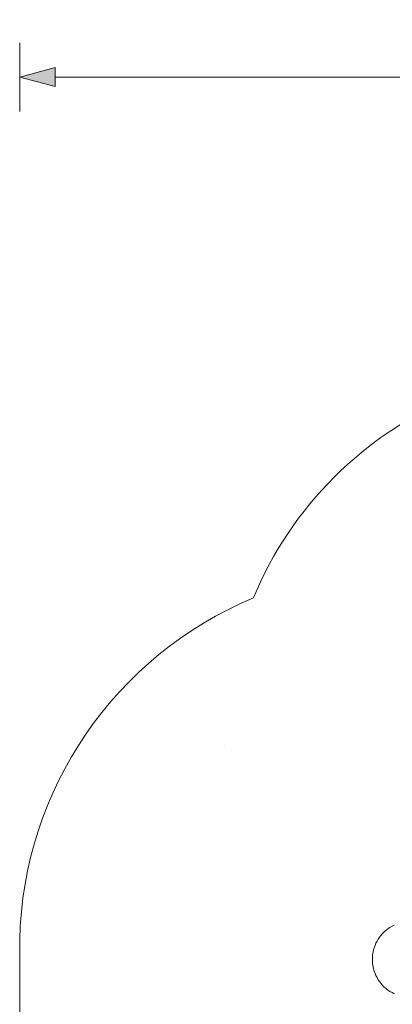
# Model space of a CAD drawing. Units: millimetres. Extents: x 27608 to 34496, y 1813 to 8367.
# Drawn here: x 27608 to 29082, y 4471 to 8367 of the extents above; entities that cross this region are included whole.
import ezdxf

# ---------------------------------------------------------------- set-up
doc = ezdxf.new("R2010")
doc.units = ezdxf.units.MM
doc.header["$MEASUREMENT"] = 0
doc.linetypes.add('Wipeout_Contour', pattern=[1000, 0, -1000])
doc.layers.add('STREFA', color=7, linetype='Continuous')
doc.layers.add('STREFA_Nr_pióra__7', color=7, linetype='Continuous', lineweight=18)
doc.layers.add('ZESTAW_Nr_pióra__7', color=7, linetype='Continuous', lineweight=18)
doc.styles.add('GENERATED_STYLE_1', font='txt')
doc.dimstyles.new('GENERATED_STYLE__1', dxfattribs={"dimtxt": 150, "dimasz": 137.681159, "dimexe": 0.18, "dimexo": 0, "dimgap": 0.09, "dimtad": 1, "dimtih": 1, "dimtoh": 1, "dimdec": 0, "dimlfac": 0.1, "dimzin": 0, "dimdsep": 46, "dimtxsty": 'GENERATED_STYLE_1', "dimblk": 'ARROWHEAD_5', "dimblk1": 'ARROWHEAD_5', "dimblk2": 'ARROWHEAD_5', "dimcen": 0.09, "dimclrd": 7, "dimclre": 7, "dimclrt": 7, "dimazin": 0, "dimtfac": 1, "dimtdec": 4, "dimtmove": 0, "dimatfit": 3, "dimfxl": 0, "dimtolj": 1, "dimtzin": 0, "dimarcsym": 0})

# ---------------------------------------------------------------- blocks, each defined once
blk = doc.blocks.new('*D1')
at = {"layer": 'STREFA_Nr_pióra__7', "linetype": 'Continuous'}
for points in [[(27608.1, 8139.8), (27748.1, 8102.3), (27748.1, 8177.3)], [(33938, 8139.8), (33798, 8177.3), (33798, 8102.3)]]:
    blk.add_hatch(color=256, dxfattribs=at).paths.add_polyline_path(points)
for p, q in [((27608.1, 8003.9), (27608.1, 8275.7)), ((33938, 8003.9), (33938, 8275.7)), ((27608.1, 8139.8), (27748.1, 8177.3)), ((27748.1, 8177.3), (27748.1, 8102.3)), ((33938, 8139.8), (33798, 8177.3)), ((33798, 8102.3), (33798, 8177.3)), ((27608.1, 8139.8), (27748.1, 8102.3)), ((27748.1, 8139.8), (33798, 8139.8)), ((33938, 8139.8), (33798, 8102.3))]:
    blk.add_line(p, q, dxfattribs=at)
at = {"color": 254, "linetype": 'Wipeout_Contour', "lineweight": 0, "ltscale": 127434.235569}
blk.add_wipeout([(30583.8, 8151.3), (30962.3, 8151.3), (30962.3, 8338.3), (30583.8, 8338.3)], dxfattribs=at).dxf.layer = 'STREFA'
at = {"layer": 'STREFA_Nr_pióra__7', "insert": (30602.3, 8169.8), "char_height": 150, "attachment_point": 7, "style": 'GENERATED_STYLE_1'}
blk.add_mtext('\\A1;{\\fArial|b0|i0|c238|p38;633}', dxfattribs=at)
blk = doc.blocks.new('ARROWHEAD_5')
at = {"color": 0, "linetype": 'Continuous', "lineweight": 0}
blk.add_line((0, 0), (-1, 0), dxfattribs=at)
blk.add_solid([(-1, 0.2679), (0, 0), (-1, -0.2679), (-1, 0.2679)], dxfattribs=at)

msp = doc.modelspace()

# ---------------------------------------------------------------- linework, layer by layer
at = {"layer": 'STREFA_Nr_pióra__7', "linetype": 'Continuous', "flags": 128}
for points in [[(27608.1, 4726.2), (27608.1, 3313.2, 0.405082), (29064.3, 1813.4), (31651.1, 1813.4, 0.371925), (33115.2, 3117, 0.272243), (33938, 4402.4), (33938, 6333.2, 0.406249), (32458, 7813.2), (30754.3, 7813.2, 0.307406), (29331.9, 6877.9, 0.198128), (28532.3, 6078.3, 0.296868)], [(30754.3, 7813.2), (32458, 7813.2, -0.406249), (33938, 6333.2), (33938, 4402.4, -0.272243), (33115.2, 3117, -0.371925), (31651.1, 1813.4), (29064.3, 1813.4, -0.405082), (27608.1, 3313.2), (27608.1, 4726.2, -0.296868), (28532.3, 6078.3, -0.198128), (29331.9, 6877.9, -0.307406)]]:
    msp.add_lwpolyline(points, format="xyb", close=True, dxfattribs=at)
at = {"layer": 'ZESTAW_Nr_pióra__7', "linetype": 'Continuous'}
for p, q in [((28418.1, 5496.4), (28418.2, 5496.4)), ((29050.4, 4757.6), (29043.8, 4750.9)), ((29057.5, 4763.8), (29050.4, 4757.6)), ((29064.9, 4769.6), (29057.5, 4763.8)), ((29072.7, 4774.9), (29064.9, 4769.6)), ((29080.8, 4779.7), (29072.7, 4774.9)), ((29089.2, 4783.9), (29080.8, 4779.7)), ((29021.7, 4720.5), (29017.4, 4712.1)), ((29026.5, 4728.6), (29021.7, 4720.5)), ((29031.8, 4736.4), (29026.5, 4728.6)), ((29037.5, 4743.8), (29031.8, 4736.4)), ((29043.8, 4750.9), (29037.5, 4743.8)), ((29005.8, 4676.3), (29004.3, 4667)), ((29007.8, 4685.5), (29005.8, 4676.3)), ((29010.5, 4694.6), (29007.8, 4685.5)), ((29013.6, 4703.4), (29010.5, 4694.6)), ((29017.4, 4712.1), (29013.6, 4703.4)), ((29003.4, 4657.6), (29003.1, 4648.2)), ((29003.1, 4648.2), (29003.4, 4638.8)), ((29004.3, 4667), (29003.4, 4657.6)), ((29003.4, 4638.8), (29004.3, 4629.4)), ((29004.3, 4629.4), (29005.8, 4620.1)), ((29005.8, 4620.1), (29007.8, 4610.9)), ((29007.8, 4610.9), (29010.5, 4601.9)), ((29010.5, 4601.9), (29013.6, 4593)), ((29013.6, 4593), (29017.4, 4584.4)), ((29017.4, 4584.4), (29021.7, 4576)), ((29021.7, 4576), (29026.5, 4567.9)), ((29026.5, 4567.9), (29031.8, 4560.1)), ((29031.8, 4560.1), (29037.5, 4552.6)), ((29037.5, 4552.6), (29043.8, 4545.5)), ((29043.8, 4545.5), (29050.4, 4538.9)), ((29050.4, 4538.9), (29057.5, 4532.6)), ((29057.5, 4532.6), (29064.9, 4526.9)), ((29064.9, 4526.9), (29072.7, 4521.6)), ((29072.7, 4521.6), (29080.8, 4516.8)), ((29080.8, 4516.8), (29089.2, 4512.5))]:
    msp.add_line(p, q, dxfattribs=at)

# ---------------------------------------------------------------- next in the draw order: dimensions: what is measured, and where the dimension line sits
at = {"layer": 'STREFA', "linetype": 'Continuous'}
dim = msp.add_linear_dim(base=(33938, 8139.8), p1=(27608.1, 3822), p2=(33938, 5425.3), dimstyle='GENERATED_STYLE__1', dxfattribs=at)
dim.commit()
dim.dimension.update_dxf_attribs({"geometry": '*D1', "text_midpoint": (30773, 8244.8), "dimtype": 160})

doc.saveas('drawing.dxf')
